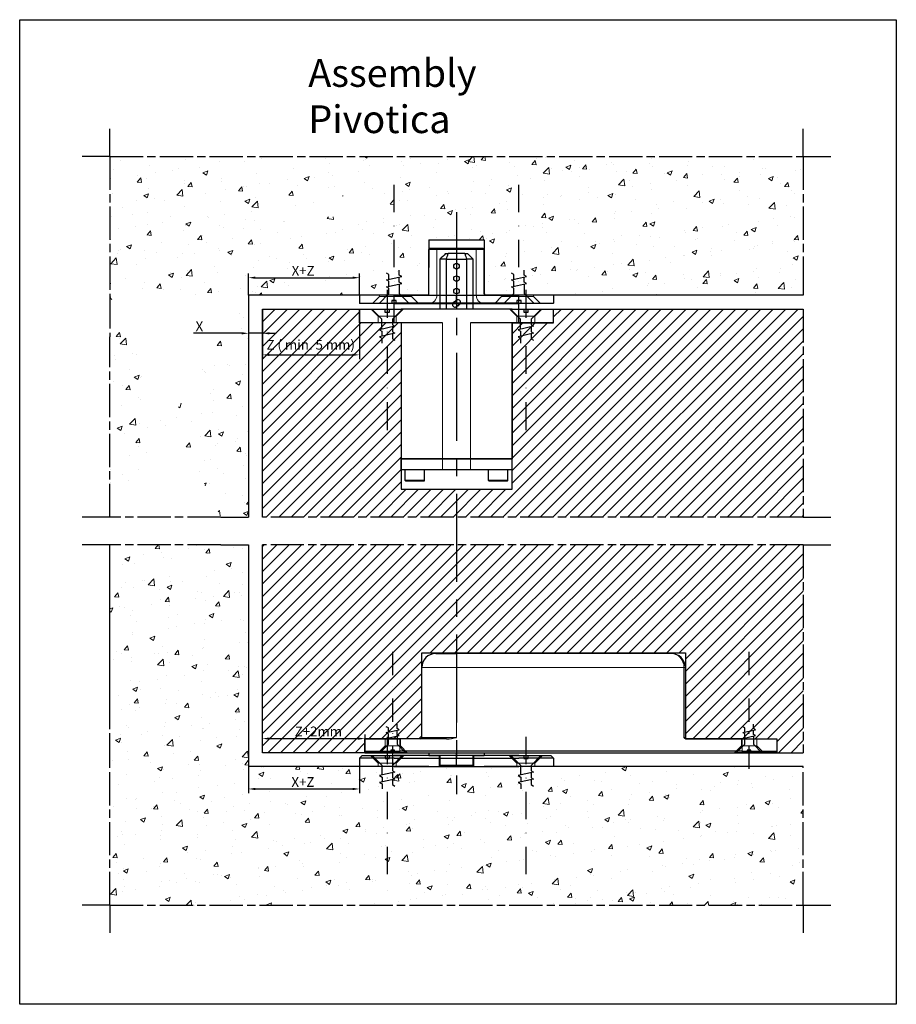
# Model space of a CAD drawing. Units: millimetres. Extents: x -307 to 1267, y 945 to 2286.
# Drawn here: x 951 to 1267, y 1120 to 1475 of the extents above; entities that cross this region are included whole.
import ezdxf

# ---------------------------------------------------------------- set-up
doc = ezdxf.new("R2010")
doc.units = ezdxf.units.MM
for name, pattern in [('AM_ISO08W050', [18, 12, -1.5, 3, -1.5]), ('CENTER', [50.8, 31.75, -6.35, 6.35, -6.35]), ('DASHDOT2', [12.7, 6.35, -3.175, 0, -3.175])]:
    doc.linetypes.add(name, pattern=pattern)
for name, color, linetype, lineweight in [('Center Mark (ISO)', 7, 'Continuous', 25), ('Dimension (ISO)', 150, 'Continuous', 25), ('Hatch (ISO)', 7, 'Continuous', 18), ('Hidden (ISO)', 5, 'Continuous', 18), ('Visible (ISO)', 1, 'Continuous', 25), ('Visible Narrow (ISO)', 1, 'Continuous', 18)]:
    doc.layers.add(name, color=color, linetype=linetype, lineweight=lineweight)
doc.layers.add('V', color=1, linetype='Continuous', lineweight=25, true_color=0xff0000)
doc.styles.add('Note Text (ISO)', font='TAHOMA.TTF')
doc.dimstyles.new('Default (ISO)', dxfattribs={"dimtxt": 3.5, "dimasz": 2.5, "dimexe": 1.5, "dimexo": 0, "dimgap": 0.762, "dimtad": 1, "dimrnd": 1e-08, "dimdsep": 46, "dimtxsty": 'Note Text (ISO)', "dimcen": 0.09, "dimdle": 7, "dimclrd": 256, "dimclre": 256, "dimclrt": 7, "dimazin": 2, "dimtfac": 1.001486, "dimtmove": 0, "dimatfit": 3, "dimfxl": 1, "dimtolj": 1, "dimlwd": -1, "dimlwe": -1, "dimarcsym": 0})

# ---------------------------------------------------------------- blocks, each defined once
blk = doc.blocks.new('*D25')
at = {"layer": 'Defpoints', "color": 0, "transparency": 16777216}
for p in [(1038.44, 1371.06), (1073.44, 1371.06), (1073.44, 1354.56)]:
    blk.add_point(p, dxfattribs=at)
at = {"layer": 'Dimension (ISO)', "transparency": 16777216}
for p, q in [((1038.44, 1371.06), (1038.44, 1353.06)), ((1073.44, 1371.06), (1073.44, 1353.06)), ((1040.94, 1354.56), (1070.94, 1354.56))]:
    blk.add_line(p, q, dxfattribs=at)
for points in [[(1040.94, 1354.97), (1040.94, 1354.14), (1038.44, 1354.56)], [(1070.94, 1354.97), (1070.94, 1354.14), (1073.44, 1354.56)]]:
    blk.add_solid(points, dxfattribs=at)
at = {"layer": 'Dimension (ISO)', "color": 7, "transparency": 16777216, "insert": (1039.94, 1359.95), "char_height": 3.5, "attachment_point": 1, "style": 'Note Text (ISO)'}
blk.add_mtext('\\A1;Z ( min. 5 mm)', dxfattribs=at)
blk = doc.blocks.new('*D28')
at = {"layer": 'Defpoints', "color": 0, "transparency": 16777216}
for p in [(1033.44, 1376.06), (1038.44, 1371.06), (1038.44, 1362.33)]:
    blk.add_point(p, dxfattribs=at)
at = {"layer": 'Dimension (ISO)', "transparency": 16777216}
for p, q in [((1033.44, 1376.06), (1033.44, 1360.83)), ((1038.44, 1371.06), (1038.44, 1360.83)), ((1030.94, 1362.33), (1013.6, 1362.33)), ((1038.44, 1362.33), (1033.44, 1362.33)), ((1040.94, 1362.33), (1043.44, 1362.33))]:
    blk.add_line(p, q, dxfattribs=at)
for points in [[(1030.94, 1362.75), (1030.94, 1361.91), (1033.44, 1362.33)], [(1040.94, 1362.75), (1040.94, 1361.91), (1038.44, 1362.33)]]:
    blk.add_solid(points, dxfattribs=at)
at = {"layer": 'Dimension (ISO)', "color": 7, "transparency": 16777216, "insert": (1014.36, 1366.59), "char_height": 3.5, "attachment_point": 1, "style": 'Note Text (ISO)'}
blk.add_mtext('\\A1;X', dxfattribs=at)
blk = doc.blocks.new('*D29')
at = {"layer": 'Defpoints', "color": 0, "transparency": 16777216}
for p in [(1073.44, 1382.39), (1033.44, 1376.06), (1073.44, 1376.06)]:
    blk.add_point(p, dxfattribs=at)
at = {"layer": 'Dimension (ISO)', "transparency": 16777216}
for p, q in [((1033.44, 1376.06), (1033.44, 1383.89)), ((1035.94, 1382.39), (1070.94, 1382.39)), ((1073.44, 1376.06), (1073.44, 1383.89))]:
    blk.add_line(p, q, dxfattribs=at)
for points in [[(1035.94, 1382.81), (1035.94, 1381.97), (1033.44, 1382.39)], [(1070.94, 1382.81), (1070.94, 1381.97), (1073.44, 1382.39)]]:
    blk.add_solid(points, dxfattribs=at)
at = {"layer": 'Dimension (ISO)', "color": 7, "transparency": 16777216, "insert": (1049, 1386.65), "char_height": 3.5, "attachment_point": 1, "style": 'Note Text (ISO)'}
blk.add_mtext('\\A1;X+Z', dxfattribs=at)
blk = doc.blocks.new('Maa1')
at = {"linetype": 'DASHDOT2'}
blk.add_line((-4.36, 0), (29.772198, 0), dxfattribs=at)
for points in [[(4.554285, -1.2), (3.397542, -1.2), (2.3, -1.2), (0, -3.5), (0, -0.5), (0.7, -0.5), (0.7, 0), (0.7, 0.5), (0, 0.5), (0, 3.5), (2.3, 1.2), (3.562457, 1.2), (3.88, 1.75), (4.68, -1.75), (4.997542, -1.2), (6.154285, -1.2)], [(4.005714, 1.2), (5.162457, 1.2), (5.48, 1.75), (6.28, -1.75), (6.597542, -1.2), (7.754285, -1.2)], [(5.605714, 1.2), (6.762457, 1.2), (7.08, 1.75)]]:
    blk.add_lwpolyline(points)
blk = doc.blocks.new('*D95')
at = {"layer": 'Defpoints', "color": 0, "transparency": 16777216}
for p in [(1033.44, 1206.06), (1073.44, 1206.06), (1073.44, 1197.98)]:
    blk.add_point(p, dxfattribs=at)
at = {"layer": 'Dimension (ISO)', "transparency": 16777216}
for p, q in [((1033.44, 1206.06), (1033.44, 1196.48)), ((1073.44, 1206.06), (1073.44, 1196.48)), ((1035.94, 1197.98), (1070.94, 1197.98))]:
    blk.add_line(p, q, dxfattribs=at)
for points in [[(1035.94, 1198.39), (1035.94, 1197.56), (1033.44, 1197.98)], [(1070.94, 1198.39), (1070.94, 1197.56), (1073.44, 1197.98)]]:
    blk.add_solid(points, dxfattribs=at)
at = {"layer": 'Dimension (ISO)', "color": 7, "transparency": 16777216, "insert": (1048.92, 1202.24), "char_height": 3.5, "attachment_point": 1, "style": 'Note Text (ISO)'}
blk.add_mtext('\\A1;X+Z', dxfattribs=at)
blk = doc.blocks.new('*D96')
at = {"layer": 'Defpoints', "color": 0, "transparency": 16777216}
for p in [(1075.44, 1216.14), (1038.44, 1211.06), (1075.44, 1211.06)]:
    blk.add_point(p, dxfattribs=at)
at = {"layer": 'Dimension (ISO)', "transparency": 16777216}
for p, q in [((1038.44, 1211.06), (1038.44, 1217.64)), ((1040.94, 1216.14), (1072.94, 1216.14)), ((1075.44, 1211.06), (1075.44, 1217.64))]:
    blk.add_line(p, q, dxfattribs=at)
for points in [[(1040.94, 1216.56), (1040.94, 1215.73), (1038.44, 1216.14)], [(1072.94, 1216.56), (1072.94, 1215.73), (1075.44, 1216.14)]]:
    blk.add_solid(points, dxfattribs=at)
at = {"layer": 'Dimension (ISO)', "color": 7, "transparency": 16777216, "insert": (1050.12, 1220.48), "char_height": 3.5, "attachment_point": 1, "style": 'Note Text (ISO)'}
blk.add_mtext('\\A1;Z+2mm', dxfattribs=at)

msp = doc.modelspace()

# ---------------------------------------------------------------- hatches: boundary and pattern name
at = {"layer": 'Hatch (ISO)'}
h = msp.add_hatch(dxfattribs=at)
h.set_pattern_fill('AR-CONC', color=9, scale=0.1)
h.paths.add_polyline_path([(983.4364, 1426.0592), (1233.4364, 1426.0592), (1233.4364, 1376.0592), (1118.4364, 1376.0592), (1118.4364, 1396.0592), (1098.437, 1396.0592), (1098.437, 1376.0592), (1033.4364, 1376.0592), (983.4364, 1376.0592)])
h.paths.add_polyline_path([(983.4364, 1371.0592), (1033.4364, 1371.0592)], flags=17)
h.paths.add_polyline_path([(1058.123, 1404.2871), (1084.051, 1404.2871), (1084.051, 1411.8477), (1058.123, 1411.8477)], flags=16)
h.paths.add_polyline_path([(1046.497, 1397.3592), (1060.3571, 1397.3592), (1060.3571, 1404.9199), (1046.497, 1404.9199)], flags=16)
edge = h.paths.add_edge_path()
edge.add_line((983.4364, 1296.0592), (983.4364, 1361.0592))
edge.add_line((983.4364, 1376.0592), (983.4364, 1361.0592))
edge.add_line((1023.4364, 1296.0592), (983.4363, 1296.0592))
edge.add_line((1023.4364, 1296.0592), (1033.4363, 1296.0592))
edge.add_line((1033.4364, 1376.0592), (1033.4363, 1296.0592))
h.paths.add_polyline_path([(1013.4329, 1361.222), (1018.013, 1361.222), (1018.013, 1368.7826), (1013.4329, 1368.7826)], flags=24)
h.paths.add_polyline_path([(1048.1106, 1381.2826), (1058.8492, 1381.2826), (1058.8492, 1388.8432), (1048.1106, 1388.8432)], flags=24)
h = msp.add_hatch(dxfattribs=at)
h.set_pattern_fill('ANSI31', color=9)
h.set_pattern_definition([(45, (-309.381, -484.2192), (-2.245064, 2.245064), [])])
h.paths.add_polyline_path([(1038.4364, 1296.0592), (1038.4364, 1371.0592), (1073.4364, 1371.0592), (1073.4364, 1366.0592), (1088.4364, 1366.0592), (1088.4364, 1306.0592), (1128.4364, 1306.0592), (1128.4364, 1366.0592), (1143.4364, 1366.0592), (1143.4364, 1371.0592), (1233.4364, 1371.0592), (1233.4364, 1296.0592)])
h.paths.add_polyline_path([(1038.9213, 1354.4973), (1073.0645, 1354.4973), (1073.0645, 1362.058), (1038.9213, 1362.058)], flags=24)
h = msp.add_hatch(dxfattribs=at)
h.set_pattern_fill('AR-CONC', color=9, scale=0.1)
h.paths.add_polyline_path([(983.4362, 1156.0592), (1233.4362, 1156.0592), (1233.4362, 1206.0592), (1118.4362, 1206.0592), (1098.4367, 1206.0592), (1033.4362, 1206.0592), (983.4362, 1206.0592)])
h.paths.add_polyline_path([(983.4362, 1221.0592), (1023.4362, 1221.0592)], flags=17)
edge = h.paths.add_edge_path()
edge.add_line((983.4362, 1206.0592), (983.4362, 1221.0592))
edge.add_line((983.4362, 1221.0592), (983.4362, 1286.0592))
edge.add_line((1023.4362, 1286.0592), (983.436, 1286.0592))
edge.add_line((1023.4362, 1286.0592), (1033.4364, 1286.0592))
edge.add_line((1033.4364, 1286.0592), (1033.4362, 1206.0592))
h.paths.add_polyline_path([(1048.0273, 1196.8699), (1058.7658, 1196.8699), (1058.7658, 1204.4305), (1048.0273, 1204.4305)], flags=24)
h = msp.add_hatch(dxfattribs=at)
h.set_pattern_fill('ANSI31', color=9)
h.paths.add_polyline_path([(1038.4364, 1211.0592), (1038.4364, 1286.0592), (1233.4364, 1286.0592), (1233.4364, 1211.0592), (1223.9364, 1211.0592), (1223.9364, 1216.0592), (1190.9364, 1216.0592), (1190.9364, 1247.0592), (1095.9364, 1247.0592), (1095.9364, 1216.0592), (1075.4364, 1216.0592), (1075.4364, 1211.0592)])
edge = h.paths.add_edge_path(flags=17)
edge.add_line((1190.9364, 1216.5592), (1190.9364, 1241.8092))
h.paths.add_polyline_path([(1053.0275, 1215.0369), (1063.7661, 1215.0369), (1063.7661, 1222.5976), (1053.0275, 1222.5976)], flags=24)
h.paths.add_polyline_path([(1049.1044, 1215.0734), (1067.7621, 1215.0734), (1067.7621, 1222.634), (1049.1044, 1222.634)], flags=24)

# ---------------------------------------------------------------- linework, layer by layer
at = {"layer": 'Center Mark (ISO)', "linetype": 'CENTER'}
msp.add_line((1108.4367, 1406.0592), (1108.4364, 1196.0592), dxfattribs=at)
at = {"layer": 'Hidden (ISO)'}
for p, q in [((1101.3364, 1392.5592), (1100.8364, 1393.0592)), ((1101.3364, 1392.5592), (1101.3364, 1376.0592)), ((1115.5364, 1392.5592), (1116.0364, 1393.0592)), ((1115.5364, 1392.5592), (1115.5364, 1376.0592)), ((1080.6864, 1375.5592), (1078.1864, 1373.0592)), ((1080.6864, 1375.5592), (1080.6864, 1376.0592)), ((1083.4364, 1375.5592), (1080.6864, 1375.5592)), ((1083.4364, 1375.5592), (1089.4364, 1375.5592)), ((1092.1864, 1375.5592), (1089.4364, 1375.5592)), ((1092.1864, 1375.5592), (1092.1864, 1376.0592)), ((1092.1864, 1375.5592), (1094.6864, 1373.0592)), ((1124.6864, 1375.5592), (1122.1864, 1373.0592)), ((1124.6864, 1375.5592), (1124.6864, 1376.0592)), ((1127.4364, 1375.5592), (1124.6864, 1375.5592)), ((1127.4364, 1375.5592), (1133.4364, 1375.5592)), ((1136.1864, 1375.5592), (1133.4364, 1375.5592)), ((1136.1864, 1375.5592), (1136.1864, 1376.0592)), ((1136.1864, 1375.5592), (1138.6864, 1373.0592)), ((1080.1864, 1368.5592), (1077.6864, 1371.0592)), ((1086.6864, 1368.5592), (1089.1864, 1371.0592)), ((1130.1864, 1368.5592), (1127.6864, 1371.0592)), ((1136.6864, 1368.5592), (1139.1864, 1371.0592)), ((1080.1864, 1368.5592), (1080.1864, 1366.0592)), ((1086.6864, 1368.5592), (1080.1864, 1368.5592)), ((1086.6864, 1368.5592), (1086.6864, 1366.0592)), ((1130.1864, 1368.5592), (1130.1864, 1366.0592)), ((1136.6864, 1368.5592), (1130.1864, 1368.5592)), ((1136.6864, 1368.5592), (1136.6864, 1366.0592)), ((1082.6864, 1213.5592), (1082.6864, 1216.0592)), ((1088.1864, 1213.5592), (1088.1864, 1216.0592)), ((1211.1864, 1213.5592), (1211.1864, 1216.0592)), ((1216.6864, 1213.5592), (1216.6864, 1216.0592)), ((1082.6864, 1213.5592), (1080.1864, 1211.0592)), ((1082.6864, 1213.5592), (1088.1864, 1213.5592)), ((1088.1864, 1213.5592), (1090.6864, 1211.0592)), ((1211.1864, 1213.5592), (1208.6864, 1211.0592)), ((1211.1864, 1213.5592), (1216.6864, 1213.5592)), ((1216.6864, 1213.5592), (1219.1864, 1211.0592)), ((1080.1864, 1207.3092), (1077.4364, 1210.0592)), ((1086.6864, 1207.3092), (1089.4364, 1210.0592)), ((1102.1864, 1210.0592), (1102.1864, 1206.0592)), ((1114.6864, 1210.0592), (1114.6864, 1206.0592)), ((1130.1864, 1207.3092), (1127.4364, 1210.0592)), ((1136.6864, 1207.3092), (1139.4364, 1210.0592)), ((1086.6864, 1207.3092), (1080.1864, 1207.3092)), ((1080.1864, 1206.0592), (1080.1864, 1207.3092)), ((1086.6864, 1206.0592), (1086.6864, 1207.3092)), ((1136.6864, 1207.3092), (1130.1864, 1207.3092)), ((1130.1864, 1206.0592), (1130.1864, 1207.3092)), ((1136.6864, 1206.0592), (1136.6864, 1207.3092))]:
    msp.add_line(p, q, dxfattribs=at)
for centre, start, end in [((1098.3364, 1376.0592), 270, 0), ((1118.5364, 1376.0592), 180, 270)]:
    msp.add_arc(centre, 3, start, end, dxfattribs=at)
at = {"layer": 'Visible (ISO)'}
for p, q in [((983.4364, 1426.0592), (983.4364, 1436.0592)), ((1233.4364, 1426.0592), (1233.4364, 1436.0592)), ((983.4364, 1426.0592), (973.4364, 1426.0592)), ((1233.4364, 1426.0592), (1243.4364, 1426.0592)), ((1098.437, 1396.0592), (1118.4364, 1396.0592)), ((1098.437, 1396.0592), (1098.437, 1386.0592)), ((1118.4364, 1396.0592), (1118.4364, 1386.0592)), ((1098.9364, 1393.0592), (1098.4364, 1392.5592)), ((1118.4364, 1392.5592), (1098.4364, 1392.5592)), ((1098.4364, 1376.5592), (1098.4364, 1392.5592)), ((1098.9364, 1393.0592), (1117.9364, 1393.0592)), ((1117.9364, 1393.0592), (1118.4364, 1392.5592)), ((1118.4364, 1376.5592), (1118.4364, 1392.5592)), ((1104.8309, 1389.0592), (1102.4364, 1389.0592)), ((1102.4364, 1389.0592), (1102.4364, 1371.0592)), ((1104.4364, 1391.0592), (1105.4364, 1391.0592)), ((1104.8309, 1389.0592), (1112.042, 1389.0592)), ((1104.8309, 1371.0592), (1104.8309, 1389.0592)), ((1111.4364, 1391.0592), (1105.4364, 1391.0592)), ((1111.4364, 1391.0592), (1112.4364, 1391.0592)), ((1114.4364, 1389.0592), (1112.042, 1389.0592)), ((1112.042, 1389.0592), (1112.042, 1371.0592)), ((1114.4364, 1371.0592), (1114.4364, 1389.0592)), ((1098.437, 1376.0592), (1098.437, 1386.0592)), ((1118.4364, 1386.0592), (1118.4364, 1376.0592)), ((1233.4364, 1386.0592), (1233.4364, 1376.0592)), ((1033.4364, 1376.0592), (1033.4363, 1296.0592)), ((1098.437, 1376.0592), (1033.4364, 1376.0592)), ((1085.9364, 1376.0592), (1073.4364, 1376.0592)), ((1073.4364, 1376.0592), (1073.4364, 1373.2592)), ((1085.9364, 1376.0592), (1118.4364, 1376.0592)), ((1108.4364, 1373.0592), (1108.4364, 1376.0592)), ((1108.4364, 1376.0592), (1108.4364, 1371.0592)), ((1233.4364, 1376.0592), (1118.4364, 1376.0592)), ((1118.4364, 1376.0592), (1130.9364, 1376.0592)), ((1143.4364, 1376.0592), (1130.9364, 1376.0592)), ((1143.4364, 1376.0592), (1143.4364, 1373.2592)), ((1038.4364, 1296.0592), (1038.4364, 1371.0592)), ((1038.4364, 1371.0592), (1073.4364, 1371.0592)), ((1073.4364, 1373.2592), (1085.9364, 1373.2592)), ((1073.6364, 1373.0592), (1073.4364, 1373.2592)), ((1073.4364, 1371.0592), (1088.4364, 1371.0592)), ((1073.4364, 1366.0592), (1073.4364, 1371.0592)), ((1073.4364, 1366.0592), (1073.4364, 1371.0592)), ((1085.9364, 1373.0592), (1073.6364, 1373.0592)), ((1130.9364, 1373.2592), (1085.9364, 1373.2592)), ((1085.9364, 1373.0592), (1130.9364, 1373.0592)), ((1128.4364, 1371.0592), (1088.4364, 1371.0592)), ((1108.5254, 1374.2559), (1107.257, 1373.2805)), ((1109.6159, 1372.8378), (1108.3475, 1371.8625)), ((1128.4364, 1371.0592), (1143.4364, 1371.0592)), ((1130.9364, 1373.2592), (1143.4364, 1373.2592)), ((1143.2364, 1373.0592), (1130.9364, 1373.0592)), ((1143.2364, 1373.0592), (1143.4364, 1373.2592)), ((1143.4364, 1366.0592), (1143.4364, 1371.0592)), ((1143.4364, 1366.0592), (1143.4364, 1371.0592)), ((1143.4364, 1371.0592), (1233.4364, 1371.0592)), ((1088.4364, 1366.0592), (1073.4364, 1366.0592)), ((1088.4364, 1366.0592), (1073.4364, 1366.0592)), ((1073.4364, 1366.0592), (1073.4364, 1366.0592)), ((1088.4364, 1366.0592), (1088.4364, 1317.0592)), ((1103.4364, 1366.0592), (1088.4364, 1366.0592)), ((1088.4364, 1366.0592), (1088.4364, 1306.0592)), ((1128.4364, 1366.0592), (1113.4364, 1366.0592)), ((1128.4364, 1366.0592), (1128.4364, 1317.0592)), ((1143.4364, 1366.0592), (1128.4364, 1366.0592)), ((1128.4364, 1306.0592), (1128.4364, 1366.0592)), ((1128.4364, 1366.0592), (1143.4364, 1366.0592)), ((1103.4364, 1317.0592), (1088.4364, 1317.0592)), ((1088.4364, 1317.0592), (1103.4364, 1317.0592)), ((1088.4364, 1313.0592), (1088.4364, 1317.0592)), ((1103.4364, 1317.0592), (1113.4364, 1317.0592)), ((1113.4364, 1317.0592), (1103.4364, 1317.0592)), ((1128.4364, 1317.0592), (1113.4364, 1317.0592)), ((1113.4364, 1317.0592), (1128.4364, 1317.0592)), ((1128.4364, 1313.0592), (1128.4364, 1317.0592)), ((1103.4364, 1313.0592), (1088.4364, 1313.0592)), ((1089.9364, 1309.2592), (1089.9364, 1313.0592)), ((1096.9364, 1309.2592), (1096.9364, 1313.0592)), ((1113.4364, 1313.0592), (1103.4364, 1313.0592)), ((1128.4364, 1313.0592), (1113.4364, 1313.0592)), ((1119.9364, 1309.2592), (1119.9364, 1313.0592)), ((1126.9364, 1309.2592), (1126.9364, 1313.0592)), ((1096.9364, 1309.2592), (1089.9364, 1309.2592)), ((1090.1364, 1309.0592), (1089.9364, 1309.2592)), ((1096.7364, 1309.0592), (1090.1364, 1309.0592)), ((1096.7364, 1309.0592), (1096.9364, 1309.2592)), ((1126.9364, 1309.2592), (1119.9364, 1309.2592)), ((1120.1364, 1309.0592), (1119.9364, 1309.2592)), ((1126.7364, 1309.0592), (1120.1364, 1309.0592)), ((1126.7364, 1309.0592), (1126.9364, 1309.2592)), ((1088.4364, 1306.0592), (1128.4364, 1306.0592)), ((983.4363, 1296.0592), (973.4363, 1296.0592)), ((1023.4364, 1296.0592), (1033.4363, 1296.0592)), ((1233.4364, 1296.0592), (1243.4364, 1296.0592)), ((983.4363, 1286.0592), (973.4363, 1286.0592)), ((983.4362, 1221.0592), (983.4362, 1286.0592)), ((1023.4362, 1286.0592), (1033.4364, 1286.0592)), ((1033.4364, 1286.0592), (1033.4362, 1206.0592)), ((1038.4364, 1211.0592), (1038.4364, 1286.0592)), ((1233.4364, 1286.0592), (1243.4364, 1286.0592)), ((1095.9364, 1247.0592), (1190.9364, 1247.0592)), ((1095.9364, 1216.0592), (1095.9364, 1247.0592)), ((1100.9364, 1246.8092), (1108.4364, 1246.8092)), ((1185.9364, 1246.8092), (1108.4364, 1246.8092)), ((1190.9364, 1247.0592), (1190.9364, 1216.0592)), ((1095.9364, 1216.5592), (1095.9364, 1241.8092)), ((1190.9364, 1216.5592), (1190.9364, 1241.8092)), ((1075.4364, 1216.0592), (1087.9364, 1216.0592)), ((1075.4364, 1216.0592), (1075.4364, 1211.5592)), ((1075.4364, 1211.0592), (1075.4364, 1216.0592)), ((1095.9364, 1216.0592), (1075.4364, 1216.0592)), ((1104.8657, 1216.0592), (1087.9364, 1216.0592)), ((1095.9364, 1216.5592), (1095.9364, 1216.0592)), ((1191.3025, 1216.0592), (1190.9364, 1216.0592)), ((1190.9364, 1216.0592), (1223.9364, 1216.0592)), ((1211.4364, 1216.0592), (1191.3025, 1216.0592)), ((1211.4364, 1216.0592), (1223.9364, 1216.0592)), ((1223.9364, 1216.0592), (1223.9364, 1211.5592)), ((1223.9364, 1216.0592), (1223.9364, 1216.0592)), ((1223.9364, 1216.0592), (1223.9364, 1211.0592)), ((1075.4364, 1211.0592), (1038.4364, 1211.0592)), ((1075.4364, 1211.5592), (1087.9364, 1211.5592)), ((1075.9364, 1211.0592), (1075.4364, 1211.5592)), ((1075.4364, 1211.0592), (1223.9364, 1211.0592)), ((1087.9364, 1211.0592), (1075.9364, 1211.0592)), ((1211.4364, 1211.5592), (1087.9364, 1211.5592)), ((1087.9364, 1211.0592), (1211.4364, 1211.0592)), ((1098.4364, 1211.0592), (1098.4364, 1210.0592)), ((1108.4364, 1206.5592), (1108.4364, 1211.0592)), ((1118.4364, 1211.0592), (1118.4364, 1210.0592)), ((1211.4364, 1211.5592), (1223.9364, 1211.5592)), ((1223.4364, 1211.0592), (1211.4364, 1211.0592)), ((1223.4364, 1211.0592), (1223.9364, 1211.5592)), ((1223.9364, 1211.0592), (1233.4364, 1211.0592)), ((1074.4364, 1210.0592), (1073.4364, 1209.0592)), ((1085.9364, 1209.0592), (1073.4364, 1209.0592)), ((1073.4364, 1209.0592), (1073.4364, 1206.0592)), ((1074.4364, 1210.0592), (1085.9364, 1210.0592)), ((1130.9364, 1210.0592), (1085.9364, 1210.0592)), ((1085.9364, 1209.0592), (1130.9364, 1209.0592)), ((1098.4364, 1210.0592), (1102.5417, 1210.0592)), ((1102.3364, 1210.0592), (1102.3364, 1206.5592)), ((1114.3312, 1210.0592), (1118.4364, 1210.0592)), ((1114.5364, 1206.5592), (1114.5364, 1210.0592)), ((1130.9364, 1210.0592), (1142.4364, 1210.0592)), ((1143.4364, 1209.0592), (1130.9364, 1209.0592)), ((1142.4364, 1210.0592), (1143.4364, 1209.0592)), ((1143.4364, 1209.0592), (1143.4364, 1206.0592)), ((1098.4367, 1206.0592), (1033.4362, 1206.0592)), ((1085.9362, 1206.0592), (1073.4362, 1206.0592)), ((1085.9364, 1206.0592), (1073.4364, 1206.0592)), ((1085.9362, 1206.0592), (1118.4362, 1206.0592)), ((1085.9364, 1206.0592), (1130.9364, 1206.0592)), ((1114.0364, 1206.0592), (1102.8364, 1206.0592)), ((1233.4362, 1206.0592), (1118.4362, 1206.0592)), ((1118.4362, 1206.0592), (1130.9362, 1206.0592)), ((1143.4364, 1206.0592), (1130.9364, 1206.0592)), ((983.4362, 1156.0592), (973.4362, 1156.0592)), ((983.4362, 1156.0592), (983.4362, 1146.0592)), ((1233.4362, 1156.0592), (1243.4362, 1156.0592)), ((1233.4362, 1156.0592), (1233.4362, 1146.0592))]:
    msp.add_line(p, q, dxfattribs=at)
at = {"layer": 'Visible (ISO)', "linetype": 'AM_ISO08W050'}
for p, q in [((983.4364, 1426.0592), (1233.4364, 1426.0592)), ((983.4364, 1426.0592), (983.4364, 1376.0592)), ((1233.4364, 1426.0592), (1233.4364, 1386.0592)), ((983.4364, 1376.0592), (983.4364, 1361.0592)), ((1233.4364, 1371.0592), (1233.4364, 1296.0592)), ((983.4364, 1296.0592), (983.4364, 1361.0592)), ((1023.4364, 1296.0592), (983.4363, 1296.0592)), ((1233.4364, 1296.0592), (1038.4364, 1296.0592)), ((1023.4362, 1286.0592), (983.436, 1286.0592)), ((983.4362, 1221.0592), (983.4362, 1286.0592)), ((1233.4364, 1286.0592), (1038.4364, 1286.0592)), ((1233.4364, 1286.0592), (1233.4364, 1211.0592)), ((983.4362, 1206.0592), (983.4362, 1221.0592)), ((983.4362, 1156.0592), (983.4362, 1206.0592)), ((1233.4362, 1156.0592), (1233.4362, 1206.0592)), ((983.4362, 1156.0592), (1233.4362, 1156.0592))]:
    msp.add_line(p, q, dxfattribs=at)
at = {"layer": 'Visible (ISO)'}
msp.add_lwpolyline([(950.9499, 1475.4447), (1266.9821, 1475.4447), (1266.9821, 1120.3125), (950.9499, 1120.3125)], close=True, dxfattribs=at)
for centre in [(1108.4364, 1386.5592), (1108.4364, 1382.0592), (1108.4364, 1377.5592)]:
    msp.add_circle(centre, 1, dxfattribs=at)
for centre, radius, start, end in [((1097.9364, 1376.5592), 0.5, 270, 0), ((1108.9914, 1373.4859), 0.9, 313.938459, 121.179719), ((1118.9364, 1376.5592), 0.5, 180, 270), ((1107.8815, 1372.6324), 0.9, 133.938459, 301.179719), ((1108.4364, 1373.0592), 1, 100.994038, 154.12414), ((1108.4364, 1373.0592), 1, 280.994038, 334.12414), ((1100.9364, 1241.8092), 5, 90, 180), ((1185.9364, 1241.8092), 5, 0, 90), ((1095.4364, 1216.5592), 0.5, 270, 0), ((1191.4364, 1216.5592), 0.5, 180, 270), ((1102.8364, 1206.5592), 0.5, 180, 270), ((1114.0364, 1206.5592), 0.5, 270, 0)]:
    msp.add_arc(centre, radius, start, end, dxfattribs=at)
for points in [[(1104.4364, 1391.0592), (1103.779, 1390.4017), (1103.099, 1389.7217), (1102.4364, 1389.0592)], [(1104.8309, 1389.0592), (1105.0146, 1389.7217), (1105.2173, 1390.4017), (1105.4364, 1391.0592)], [(1111.4364, 1391.0592), (1111.6556, 1390.4017), (1111.8583, 1389.7217), (1112.042, 1389.0592)], [(1114.4364, 1389.0592), (1113.7739, 1389.7217), (1113.0939, 1390.4017), (1112.4364, 1391.0592)], [(1104.8657, 1216.0592), (1105.9974, 1216.0592), (1107.3267, 1216.3372), (1108.4364, 1216.5592)]]:
    msp.add_open_spline(points, degree=3, dxfattribs=at)
msp.add_open_spline([(1190.4364, 1216.5592), (1190.575, 1216.4206), (1190.7441, 1216.2572), (1191.0288, 1216.1039), (1191.175, 1216.0592), (1191.3025, 1216.0592)], degree=3, knots=[0, 0, 0, 0, 0.0587814096, 0.0587814096, 0.0970130228, 0.0970130228, 0.0970130228, 0.0970130228], dxfattribs=at)
at = {"layer": 'Visible Narrow (ISO)'}
for p, q in [((1103.4364, 1317.0592), (1103.4364, 1366.0592)), ((1113.4364, 1366.0592), (1113.4364, 1317.0592)), ((1103.4364, 1313.0592), (1103.4364, 1317.0592)), ((1113.4364, 1317.0592), (1113.4364, 1313.0592)), ((1108.4364, 1241.8092), (1108.4364, 1246.8092)), ((1108.4364, 1241.8092), (1095.9364, 1241.8092)), ((1108.4364, 1241.8092), (1190.4364, 1241.8092)), ((1108.4364, 1216.5592), (1108.4364, 1241.8092)), ((1190.9364, 1241.8092), (1190.4364, 1241.8092)), ((1190.4364, 1241.8092), (1190.4364, 1216.5592)), ((1087.9364, 1216.0592), (1087.9364, 1211.5592)), ((1095.9364, 1216.5592), (1108.4364, 1216.5592)), ((1190.4364, 1216.5592), (1190.9364, 1216.5592)), ((1211.4364, 1211.5592), (1211.4364, 1216.0592)), ((1087.9364, 1211.0592), (1087.9364, 1211.5592)), ((1211.4364, 1211.0592), (1211.4364, 1211.5592)), ((1102.5417, 1206.5592), (1102.5417, 1210.0592)), ((1114.3312, 1210.0592), (1114.3312, 1206.5592)), ((1102.5417, 1206.5592), (1102.3364, 1206.5592)), ((1102.5417, 1206.5592), (1114.3312, 1206.5592)), ((1114.5364, 1206.5592), (1114.3312, 1206.5592))]:
    msp.add_line(p, q, dxfattribs=at)
for centre, major_axis, ratio, start_param, end_param in [((1185.9364, 1241.8092), (0, -5), 0.9, 1.57079633, 3.14159265), ((1102.8364, 1206.5592), (0, -0.5), 0.58947368, 4.71238898, 6.28318531), ((1114.0364, 1206.5592), (0, -0.5), 0.58947368, 0, 1.57079633)]:
    msp.add_ellipse(centre, major_axis=major_axis, ratio=ratio, start_param=start_param, end_param=end_param, dxfattribs=at)

# ---------------------------------------------------------------- block references
at = {"layer": 'V'}
for p, xscale, yscale, zscale, rotation in [((1085.9364, 1373.0592), 1.5552, 1.5552, 1.5552, 89.99999999999999), ((1130.9364, 1373.0592), 1.5552, 1.5552, 1.5552, 89.99999999999999), ((1083.4364, 1371.0592), 1.586304, 1.586304, 1.586304, 270), ((1133.4364, 1371.0592), 1.586304, 1.586304, 1.586304, 270), ((1085.4364, 1211.0592), 1.32192, 1.32192, 1.32192, 89.99999999999999), ((1213.9364, 1211.0592), 1.32192, 1.32192, 1.32192, 89.99999999999999), ((1083.4364, 1210.0592), 1.5552, 1.5552, 1.5552, 270), ((1133.4364, 1210.0592), 1.5552, 1.5552, 1.5552, 270)]:
    msp.add_blockref('Maa1', p, dxfattribs=dict(at, xscale=xscale, yscale=yscale, zscale=zscale, rotation=rotation))

# ---------------------------------------------------------------- texts
at = {"insert": (1054.9811, 1461.2144), "char_height": 10, "attachment_point": 1}
msp.add_mtext_dynamic_manual_height_columns('{\\fTahoma|b0|i0|c0|p34;Assembly Pivotica}', width=112.803022, gutter_width=1, heights=[0], dxfattribs=at)

# ---------------------------------------------------------------- dimensions: what is measured, and where the dimension line sits
at = {"layer": 'Dimension (ISO)'}
for base, p1, p2, text, picture, middle in [((1073.4364, 1382.3899), (1033.4364, 1376.0592), (1073.4364, 1376.0592), 'X+Z', '*D29', (1053.4364, 1382.3899)), ((1038.4364, 1362.3293), (1033.4364, 1376.0592), (1038.4364, 1371.0592), 'X', '*D28', (1015.7359, 1362.3293)), ((1073.4364, 1354.5575), (1038.4364, 1371.0592), (1073.4364, 1371.0592), 'Z ( min. 5 mm)', '*D25', (1055.9364, 1354.5575)), ((1075.4364, 1216.1442), (1038.4364, 1211.0592), (1075.4364, 1211.0592), 'Z+2mm', '*D96', (1058.3533, 1216.1442)), ((1073.4362, 1197.9772), (1033.4362, 1206.0592), (1073.4362, 1206.0592), 'X+Z', '*D95', (1053.3531, 1197.9772))]:
    dim = msp.add_linear_dim(base=base, p1=p1, p2=p2, angle=180, text=text, dimstyle='Default (ISO)', override={"dimdec": 2, "dimlfac": 1, "dimtp": 0, "dimtm": 0, "dimtdec": 2, "dimatfit": 2}, dxfattribs=at)
    dim.commit()
    dim.dimension.update_dxf_attribs({"geometry": picture, "text_midpoint": middle, "dimtype": 160})

doc.saveas('drawing.dxf')
